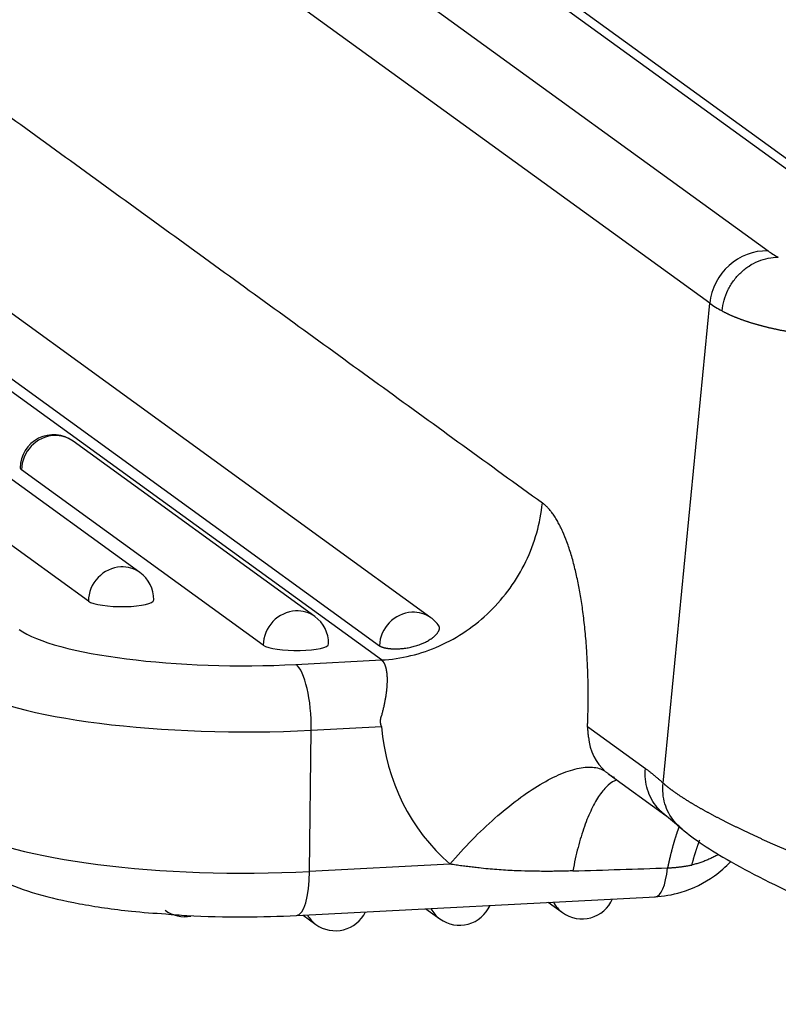
# Model space of a CAD drawing. Units: millimetres. Extents: x 2121 to 2567, y 481 to 796.
# Drawn here: x 2152 to 2166, y 512 to 529 of the extents above; entities that cross this region are included whole.
import ezdxf

# ---------------------------------------------------------------- set-up
doc = ezdxf.new("R2010")
doc.units = ezdxf.units.MM
doc.header["$LTSCALE"] = 65.395
doc.layers.get('0').update_dxf_attribs({"linetype": 'CONTINUOUS', "lineweight": 30})

msp = doc.modelspace()

# ---------------------------------------------------------------- linework, layer by layer
at = {"linetype": 'Continuous'}
for p, q in [((2149, 537.2), (2165.405, 525.296)), ((2166.843, 525.96), (2152.52, 536.354)), ((2164.356, 524.354), (2147.951, 536.258)), ((2167.336, 525.792), (2153.012, 536.185)), ((2159.343, 518.697), (2148.54, 526.536)), ((2158.451, 517.938), (2147.019, 526.233)), ((2147.613, 526.034), (2158.416, 518.195)), ((2163.518, 515.722), (2164.356, 524.354)), ((2157.255, 518.721), (2152.908, 521.875)), ((2154.11, 519.512), (2150.992, 521.775)), ((2153.183, 518.996), (2150.065, 521.259)), ((2156.328, 518.205), (2151.981, 521.359)), ((2156.916, 517.858), (2158.451, 517.938)), ((2157.161, 514.133), (2157.191, 516.673)), ((2157.191, 516.673), (2158.454, 516.739)), ((2162.158, 516.739), (2163.2, 515.983)), ((2162.541, 515.883), (2163.566, 515.139)), ((2163.511, 515.186), (2163.86, 514.899)), ((2159.685, 514.265), (2157.161, 514.133)), ((2156.927, 513.342), (2163.379, 513.68)), ((2161.453, 513.579), (2161.707, 513.395)), ((2157.045, 513.348), (2157.274, 513.182)), ((2159.249, 513.464), (2159.503, 513.279))]:
    msp.add_line(p, q, dxfattribs=at)
for centre, start, end in [((2152.556, 521.389), 54.034, 179.3291), ((2153.758, 519.026), 359.3291, 54.034), ((2156.903, 518.235), 359.3291, 54.034), ((2158.991, 518.211), 34.5698, 54.034), ((2159.855, 513.765), 234.034, 336.3374), ((2162.059, 513.88), 234.034, 336.3374), ((2154.915, 513.92), 234.034, 280.7749), ((2157.626, 513.667), 234.034, 334.2544)]:
    msp.add_arc(centre, 0.6, start, end, dxfattribs=at)
for centre, major_axis, ratio, start_param, end_param in [((2165.31, 524.319), (-0.587, -0.809), 0.93558, 3.702072, 5.272868), ((2170.173, 525.12), (4.977, -0.483), 0.187713, 3.451008, 3.559947), ((2170.078, 524.143), (5.972, -0.58), 0.187713, 3.451008, 3.559884), ((2152.556, 521.389), (0.352, 0.486), 0.93558, 0.647746, 2.218542), ((2152.556, 521.389), (0.352, 0.486), 0.93558, 6.283174, 6.930931), ((2152.556, 521.389), (-0.6, 0.007), 0.213066, 6.283176, 6.57554), ((2153.758, 519.026), (-0.352, -0.486), 0.93558, 3.789338, 5.360135), ((2153.758, 519.026), (-0.352, -0.486), 0.93558, 3.141581, 3.789338), ((2153.758, 519.026), (-0.6, 0.007), 0.213066, 0.292355, 3.141583), ((2156.903, 518.235), (-0.352, -0.486), 0.93558, 3.789338, 5.360135), ((2156.903, 518.235), (-0.352, -0.486), 0.93558, 3.141581, 3.789338), ((2158.991, 518.211), (-0.352, -0.486), 0.93558, 3.789338, 5.33642), ((2158.991, 518.211), (-0.352, -0.486), 0.93558, 3.141605, 3.789338), ((2155.773, 518.687), (4, -0.047), 0.213066, 3.433948, 5.004744), ((2156.903, 518.235), (-0.6, 0.007), 0.213066, 0.292355, 3.141583), ((2156.905, 516.881), (-0.052, 0.999), 0.28159, 4.488471, 6.059267), ((2155.762, 517.71), (5, -0.059), 0.213066, 3.433948, 5.004744), ((2162.274, 517.312), (2.349, 3.237), 0.93558, 2.314139, 3.059756), ((2163.131, 516.69), (0.587, 0.809), 0.93558, 2.31414, 3.059756), ((2155.732, 515.17), (-5, 0.059), 0.213066, 0.292355, 1.863151), ((2163.327, 514.678), (0.052, -0.999), 0.28159, 0.000018, 1.052869), ((2156.875, 514.341), (-0.052, 0.999), 0.28159, 3.141783, 4.488471), ((2159.855, 513.765), (-0.352, -0.486), 0.93558, 5.838369, 6.283174), ((2162.059, 513.88), (-0.352, -0.486), 0.93558, 5.838369, 6.283174), ((2157.626, 513.667), (-0.352, -0.486), 0.93558, 5.875896, 6.283174)]:
    msp.add_ellipse(centre, major_axis=major_axis, ratio=ratio, start_param=start_param, end_param=end_param, dxfattribs=at)
for points, degree in [([(2149.914, 529.059), (2161.346, 520.763)], 1), ([(2161.894, 514.143), (2162.461, 514.161), (2163.029, 514.179), (2163.597, 514.197)], 3)]:
    msp.add_open_spline(points, degree=degree, dxfattribs=at)
for points, knots in [([(2164.576, 524.217), (2164.583, 524.281), (2164.595, 524.345), (2164.63, 524.47), (2164.654, 524.532), (2164.711, 524.649), (2164.745, 524.706), (2164.822, 524.811), (2164.865, 524.86), (2164.959, 524.95), (2165.009, 524.99), (2165.116, 525.059), (2165.172, 525.089), (2165.288, 525.136), (2165.347, 525.154), (2165.468, 525.178), (2165.528, 525.183), (2165.588, 525.182)], [0, 0, 0, 0, 0.125, 0.125, 0.25, 0.25, 0.375, 0.375, 0.5, 0.5, 0.625, 0.625, 0.75, 0.75, 0.875, 0.875, 1, 1, 1, 1]), ([(2164.576, 524.217), (2164.581, 524.215), (2164.591, 524.209), (2164.606, 524.201), (2164.622, 524.193), (2164.637, 524.186), (2164.653, 524.178), (2164.669, 524.17), (2164.685, 524.162), (2164.701, 524.155), (2164.718, 524.147), (2164.735, 524.14), (2164.752, 524.132), (2164.769, 524.125), (2164.786, 524.117), (2164.804, 524.11), (2164.822, 524.103), (2164.84, 524.096), (2164.858, 524.089), (2164.876, 524.082), (2164.895, 524.075), (2164.914, 524.068), (2164.933, 524.061), (2164.952, 524.054), (2164.971, 524.047), (2164.991, 524.04), (2165.011, 524.034), (2165.03, 524.027), (2165.051, 524.021), (2165.071, 524.014), (2165.091, 524.008), (2165.112, 524.001), (2165.133, 523.995), (2165.154, 523.989), (2165.175, 523.983), (2165.197, 523.976), (2165.218, 523.97), (2165.24, 523.964), (2165.262, 523.958), (2165.284, 523.953), (2165.306, 523.947), (2165.329, 523.941), (2165.352, 523.935), (2165.374, 523.93), (2165.397, 523.924), (2165.421, 523.918), (2165.444, 523.913), (2165.467, 523.908), (2165.491, 523.902), (2165.515, 523.897), (2165.539, 523.892), (2165.563, 523.887), (2165.587, 523.881), (2165.612, 523.876), (2165.636, 523.871), (2165.661, 523.867), (2165.686, 523.862), (2165.711, 523.857), (2165.736, 523.852), (2165.761, 523.848), (2165.787, 523.843), (2165.812, 523.838), (2165.838, 523.834), (2165.864, 523.83), (2165.89, 523.825), (2165.916, 523.821), (2165.943, 523.817), (2165.969, 523.813), (2165.996, 523.809), (2166.023, 523.805), (2166.05, 523.801), (2166.077, 523.797), (2166.104, 523.793), (2166.131, 523.789), (2166.158, 523.785), (2166.186, 523.782), (2166.214, 523.778), (2166.241, 523.775), (2166.269, 523.771), (2166.297, 523.768), (2166.326, 523.765), (2166.354, 523.761), (2166.382, 523.758), (2166.411, 523.755), (2166.439, 523.752), (2166.468, 523.749), (2166.497, 523.746), (2166.526, 523.744), (2166.555, 523.741), (2166.584, 523.738), (2166.613, 523.735), (2166.643, 523.733), (2166.672, 523.73), (2166.702, 523.728), (2166.732, 523.726), (2166.761, 523.723), (2166.791, 523.721), (2166.821, 523.719), (2166.851, 523.717), (2166.882, 523.715), (2166.912, 523.713), (2166.942, 523.711), (2166.973, 523.71), (2167.003, 523.708), (2167.034, 523.706), (2167.065, 523.705), (2167.095, 523.703), (2167.126, 523.702), (2167.157, 523.7), (2167.188, 523.699), (2167.219, 523.698), (2167.251, 523.697), (2167.282, 523.696), (2167.313, 523.695), (2167.345, 523.694), (2167.376, 523.693), (2167.408, 523.692), (2167.439, 523.691), (2167.471, 523.691), (2167.503, 523.69), (2167.535, 523.689), (2167.567, 523.689), (2167.599, 523.689), (2167.631, 523.688), (2167.663, 523.688), (2167.695, 523.688), (2167.727, 523.688), (2167.76, 523.688), (2167.792, 523.688), (2167.824, 523.688), (2167.857, 523.688), (2167.889, 523.689), (2167.922, 523.689), (2167.954, 523.689), (2167.987, 523.69), (2168.02, 523.691), (2168.053, 523.691), (2168.085, 523.692), (2168.118, 523.693), (2168.151, 523.694), (2168.184, 523.695), (2168.217, 523.696), (2168.25, 523.697), (2168.283, 523.698), (2168.316, 523.699), (2168.349, 523.701), (2168.382, 523.702), (2168.415, 523.703), (2168.449, 523.705), (2168.482, 523.707), (2168.515, 523.708), (2168.548, 523.71), (2168.582, 523.712), (2168.615, 523.714), (2168.648, 523.716), (2168.682, 523.718), (2168.715, 523.72), (2168.748, 523.722), (2168.782, 523.725), (2168.815, 523.727), (2168.849, 523.73), (2168.882, 523.732), (2168.916, 523.735), (2168.949, 523.737), (2168.983, 523.74), (2169.016, 523.743), (2169.05, 523.746), (2169.083, 523.749), (2169.117, 523.752), (2169.15, 523.755), (2169.184, 523.758), (2169.217, 523.762), (2169.251, 523.765), (2169.284, 523.769), (2169.318, 523.772), (2169.351, 523.776), (2169.385, 523.78), (2169.419, 523.783), (2169.452, 523.787), (2169.486, 523.791), (2169.519, 523.795), (2169.553, 523.799), (2169.586, 523.803), (2169.619, 523.808), (2169.653, 523.812), (2169.686, 523.816), (2169.72, 523.821), (2169.753, 523.826), (2169.787, 523.83), (2169.82, 523.835), (2169.853, 523.84), (2169.887, 523.845), (2169.92, 523.85), (2169.953, 523.855), (2169.987, 523.86), (2170.02, 523.865), (2170.053, 523.87), (2170.086, 523.876), (2170.119, 523.881), (2170.153, 523.887), (2170.186, 523.892), (2170.219, 523.898), (2170.252, 523.904), (2170.285, 523.91), (2170.318, 523.915), (2170.351, 523.921), (2170.384, 523.928), (2170.416, 523.934), (2170.449, 523.94), (2170.482, 523.946), (2170.515, 523.953), (2170.547, 523.959), (2170.58, 523.966), (2170.613, 523.972), (2170.645, 523.979), (2170.678, 523.986), (2170.71, 523.993), (2170.743, 524), (2170.775, 524.007), (2170.807, 524.014), (2170.84, 524.021), (2170.872, 524.029), (2170.904, 524.036), (2170.936, 524.043), (2170.968, 524.051), (2171, 524.059), (2171.032, 524.066), (2171.064, 524.074), (2171.096, 524.082), (2171.128, 524.09), (2171.159, 524.098), (2171.191, 524.106), (2171.223, 524.114), (2171.254, 524.123), (2171.286, 524.131), (2171.317, 524.139), (2171.349, 524.148), (2171.38, 524.156), (2171.411, 524.165), (2171.442, 524.174), (2171.473, 524.183), (2171.504, 524.192), (2171.535, 524.201), (2171.566, 524.21), (2171.597, 524.219), (2171.628, 524.228), (2171.658, 524.238), (2171.689, 524.247), (2171.719, 524.256), (2171.75, 524.266), (2171.78, 524.276), (2171.811, 524.285), (2171.841, 524.295), (2171.871, 524.305), (2171.901, 524.315), (2171.921, 524.322), (2171.931, 524.325)], [0, 0, 0, 0, 0.004261, 0.008518, 0.012772, 0.017025, 0.021275, 0.025521, 0.029765, 0.034007, 0.038246, 0.042482, 0.046716, 0.050946, 0.055175, 0.0594, 0.063623, 0.067843, 0.072061, 0.076276, 0.080489, 0.084698, 0.088906, 0.09311, 0.097312, 0.101511, 0.105708, 0.109902, 0.114093, 0.118282, 0.122468, 0.126652, 0.130833, 0.135011, 0.139187, 0.14336, 0.14753, 0.151698, 0.155863, 0.160026, 0.164186, 0.168343, 0.172498, 0.176651, 0.1808, 0.184947, 0.189092, 0.193234, 0.197373, 0.20151, 0.205644, 0.209776, 0.213905, 0.218031, 0.222155, 0.226276, 0.230395, 0.234511, 0.238624, 0.242735, 0.246844, 0.25095, 0.255053, 0.259154, 0.263252, 0.267347, 0.27144, 0.275531, 0.279619, 0.283704, 0.287787, 0.291867, 0.295945, 0.30002, 0.304093, 0.308163, 0.312231, 0.316296, 0.320358, 0.324418, 0.328476, 0.332531, 0.336583, 0.340633, 0.34468, 0.348725, 0.352767, 0.356807, 0.360844, 0.364878, 0.368911, 0.37294, 0.376967, 0.380991, 0.385013, 0.389032, 0.393049, 0.397063, 0.401075, 0.405084, 0.409091, 0.413095, 0.417097, 0.421096, 0.425092, 0.429086, 0.433078, 0.437066, 0.441053, 0.445037, 0.449018, 0.452997, 0.456973, 0.460947, 0.464918, 0.468887, 0.472853, 0.476817, 0.480778, 0.484737, 0.488693, 0.492647, 0.496598, 0.500547, 0.504493, 0.508437, 0.512378, 0.516317, 0.520253, 0.524187, 0.528118, 0.532047, 0.535973, 0.539897, 0.543818, 0.547737, 0.551654, 0.555567, 0.559479, 0.563388, 0.567294, 0.571198, 0.575099, 0.578998, 0.582895, 0.586789, 0.59068, 0.594569, 0.598456, 0.60234, 0.606222, 0.610101, 0.613978, 0.617852, 0.621724, 0.625593, 0.62946, 0.633325, 0.637187, 0.641046, 0.644903, 0.648758, 0.65261, 0.65646, 0.660307, 0.664152, 0.667994, 0.671834, 0.675671, 0.679506, 0.683338, 0.687168, 0.690996, 0.694821, 0.698643, 0.702463, 0.706281, 0.710096, 0.713908, 0.717719, 0.721526, 0.725331, 0.729134, 0.732934, 0.736732, 0.740528, 0.74432, 0.748111, 0.751899, 0.755684, 0.759467, 0.763248, 0.767026, 0.770801, 0.774574, 0.778345, 0.782113, 0.785878, 0.789641, 0.793402, 0.79716, 0.800916, 0.804669, 0.808419, 0.812167, 0.815913, 0.819656, 0.823396, 0.827134, 0.830869, 0.834602, 0.838332, 0.84206, 0.845785, 0.849508, 0.853228, 0.856946, 0.860661, 0.864374, 0.868084, 0.871792, 0.875497, 0.8792, 0.8829, 0.886598, 0.890293, 0.893986, 0.897677, 0.901365, 0.905051, 0.908734, 0.912415, 0.916093, 0.919769, 0.923443, 0.927114, 0.930783, 0.934449, 0.938112, 0.941774, 0.945432, 0.949089, 0.952742, 0.956393, 0.960042, 0.963688, 0.967331, 0.970972, 0.97461, 0.978245, 0.981878, 0.985507, 0.989135, 0.992759, 0.996381, 1, 1, 1, 1]), ([(2158.451, 517.938), (2158.629, 517.947), (2158.806, 517.973), (2159.157, 518.059), (2159.329, 518.118), (2159.662, 518.266), (2159.822, 518.356), (2160.126, 518.563), (2160.27, 518.68), (2160.534, 518.939), (2160.656, 519.08), (2160.873, 519.381), (2160.968, 519.541), (2161.129, 519.874), (2161.195, 520.048), (2161.294, 520.401), (2161.328, 520.582), (2161.346, 520.763)], [0, 0, 0, 0, 0.125, 0.125, 0.25, 0.25, 0.375, 0.375, 0.5, 0.5, 0.625, 0.625, 0.75, 0.75, 0.875, 0.875, 1, 1, 1, 1]), ([(2162.158, 516.739), (2162.159, 516.75), (2162.16, 516.772), (2162.161, 516.807), (2162.162, 516.842), (2162.164, 516.879), (2162.165, 516.918), (2162.166, 516.958), (2162.167, 516.999), (2162.168, 517.042), (2162.168, 517.086), (2162.169, 517.132), (2162.17, 517.179), (2162.17, 517.228), (2162.17, 517.277), (2162.17, 517.329), (2162.17, 517.381), (2162.169, 517.481), (2162.166, 517.622), (2162.16, 517.799), (2162.153, 517.959), (2162.14, 518.177), (2162.118, 518.45), (2162.082, 518.768), (2162.039, 519.059), (2161.99, 519.33), (2161.932, 519.588), (2161.865, 519.835), (2161.792, 520.057), (2161.726, 520.217), (2161.674, 520.329), (2161.632, 520.41), (2161.587, 520.488), (2161.548, 520.548), (2161.517, 520.59), (2161.496, 520.617), (2161.476, 520.642), (2161.456, 520.664), (2161.436, 520.685), (2161.417, 520.704), (2161.398, 520.721), (2161.38, 520.737), (2161.363, 520.751), (2161.352, 520.759), (2161.346, 520.763)], [0, 0, 0, 0, 0.005882, 0.012028, 0.018436, 0.025107, 0.032041, 0.039238, 0.046698, 0.054421, 0.062407, 0.070655, 0.079166, 0.087939, 0.096975, 0.106273, 0.115833, 0.125655, 0.160757, 0.193238, 0.223101, 0.250348, 0.316686, 0.380436, 0.4416, 0.500175, 0.560585, 0.624359, 0.690726, 0.749502, 0.778081, 0.808459, 0.840637, 0.874616, 0.889073, 0.903103, 0.916708, 0.929886, 0.942638, 0.954963, 0.966863, 0.978335, 0.989381, 1, 1, 1, 1]), ([(2158.416, 518.195), (2158.417, 518.194), (2158.42, 518.192), (2158.423, 518.19), (2158.427, 518.188), (2158.431, 518.185), (2158.435, 518.183), (2158.439, 518.181), (2158.444, 518.179), (2158.449, 518.177), (2158.453, 518.175), (2158.458, 518.173), (2158.463, 518.171), (2158.469, 518.169), (2158.474, 518.167), (2158.48, 518.166), (2158.485, 518.164), (2158.491, 518.162), (2158.497, 518.161), (2158.503, 518.159), (2158.509, 518.158), (2158.515, 518.156), (2158.522, 518.155), (2158.528, 518.154), (2158.535, 518.152), (2158.541, 518.151), (2158.548, 518.15), (2158.555, 518.149), (2158.562, 518.148), (2158.569, 518.147), (2158.576, 518.146), (2158.583, 518.145), (2158.59, 518.144), (2158.597, 518.143), (2158.604, 518.143), (2158.611, 518.142), (2158.619, 518.141), (2158.626, 518.141), (2158.633, 518.14), (2158.641, 518.14), (2158.648, 518.139), (2158.656, 518.139), (2158.663, 518.139), (2158.671, 518.138), (2158.678, 518.138), (2158.686, 518.138), (2158.694, 518.138), (2158.725, 518.138), (2158.782, 518.139), (2158.868, 518.148), (2158.956, 518.162), (2159.044, 518.183), (2159.121, 518.207), (2159.188, 518.233), (2159.251, 518.262), (2159.305, 518.292), (2159.347, 518.32), (2159.375, 518.341), (2159.398, 518.359), (2159.416, 518.375), (2159.429, 518.389), (2159.442, 518.402), (2159.453, 518.415), (2159.463, 518.429), (2159.472, 518.442), (2159.48, 518.455), (2159.486, 518.467), (2159.49, 518.478), (2159.494, 518.489), (2159.496, 518.5), (2159.497, 518.51), (2159.497, 518.519), (2159.496, 518.527), (2159.493, 518.536), (2159.49, 518.543), (2159.486, 518.55), (2159.481, 518.556), (2159.476, 518.562), (2159.471, 518.566), (2159.469, 518.567)], [0, 0, 0, 0, 0.006338, 0.012641, 0.018908, 0.025141, 0.031339, 0.037502, 0.04363, 0.049722, 0.05578, 0.061803, 0.067791, 0.073745, 0.079663, 0.085547, 0.091395, 0.097209, 0.102988, 0.108733, 0.114442, 0.120117, 0.125757, 0.131363, 0.136934, 0.14247, 0.147972, 0.153439, 0.158871, 0.164269, 0.169633, 0.174962, 0.180256, 0.185516, 0.190742, 0.195933, 0.20109, 0.206213, 0.211301, 0.216355, 0.221375, 0.22636, 0.231312, 0.236229, 0.241112, 0.245961, 0.250776, 0.255556, 0.305008, 0.354431, 0.403841, 0.453235, 0.502584, 0.536081, 0.576853, 0.624615, 0.652341, 0.677077, 0.698883, 0.71782, 0.733944, 0.747309, 0.764347, 0.781053, 0.797436, 0.813507, 0.829277, 0.844757, 0.859961, 0.874902, 0.889593, 0.90405, 0.918287, 0.932321, 0.946166, 0.95984, 0.973359, 0.98674, 1, 1, 1, 1]), ([(2158.451, 517.938), (2158.452, 517.937), (2158.455, 517.935), (2158.459, 517.931), (2158.463, 517.928), (2158.467, 517.924), (2158.471, 517.92), (2158.475, 517.915), (2158.479, 517.911), (2158.483, 517.906), (2158.486, 517.901), (2158.49, 517.896), (2158.493, 517.891), (2158.496, 517.885), (2158.5, 517.879), (2158.503, 517.873), (2158.506, 517.867), (2158.509, 517.861), (2158.512, 517.854), (2158.514, 517.847), (2158.517, 517.84), (2158.52, 517.833), (2158.522, 517.825), (2158.525, 517.818), (2158.527, 517.81), (2158.529, 517.802), (2158.531, 517.794), (2158.533, 517.785), (2158.535, 517.777), (2158.537, 517.768), (2158.539, 517.759), (2158.54, 517.75), (2158.542, 517.74), (2158.543, 517.731), (2158.545, 517.721), (2158.546, 517.711), (2158.547, 517.701), (2158.548, 517.691), (2158.549, 517.681), (2158.55, 517.67), (2158.551, 517.66), (2158.552, 517.649), (2158.552, 517.638), (2158.553, 517.627), (2158.553, 517.615), (2158.553, 517.604), (2158.553, 517.592), (2158.553, 517.576), (2158.553, 517.555), (2158.553, 517.529), (2158.551, 517.502), (2158.55, 517.475), (2158.548, 517.447), (2158.545, 517.419), (2158.542, 517.39), (2158.539, 517.361), (2158.535, 517.331), (2158.531, 517.301), (2158.526, 517.271), (2158.521, 517.24), (2158.516, 517.209), (2158.51, 517.177), (2158.504, 517.146), (2158.497, 517.114), (2158.49, 517.082), (2158.482, 517.05), (2158.474, 517.018), (2158.466, 516.986), (2158.457, 516.953), (2158.451, 516.932), (2158.448, 516.921)], [0, 0, 0, 0, 0.010508, 0.021016, 0.031525, 0.042034, 0.052543, 0.063053, 0.073563, 0.084075, 0.094589, 0.105105, 0.115623, 0.126143, 0.136667, 0.147193, 0.157723, 0.168257, 0.178795, 0.189337, 0.199884, 0.210436, 0.220993, 0.231556, 0.242123, 0.252696, 0.263275, 0.27386, 0.284451, 0.295048, 0.305652, 0.316262, 0.326879, 0.337502, 0.348133, 0.358771, 0.369416, 0.380068, 0.390728, 0.401396, 0.412071, 0.422755, 0.433446, 0.444145, 0.454852, 0.465567, 0.476291, 0.487023, 0.509979, 0.532973, 0.556005, 0.579075, 0.602183, 0.625329, 0.648513, 0.671733, 0.694988, 0.718277, 0.7416, 0.764954, 0.78834, 0.811756, 0.835202, 0.858677, 0.88218, 0.905709, 0.929261, 0.95283, 0.976411, 1, 1, 1, 1]), ([(2158.454, 516.739), (2158.453, 516.742), (2158.451, 516.747), (2158.449, 516.755), (2158.446, 516.763), (2158.444, 516.771), (2158.442, 516.779), (2158.441, 516.788), (2158.439, 516.796), (2158.438, 516.804), (2158.437, 516.812), (2158.437, 516.82), (2158.436, 516.829), (2158.436, 516.837), (2158.436, 516.845), (2158.437, 516.854), (2158.437, 516.862), (2158.438, 516.87), (2158.439, 516.879), (2158.441, 516.887), (2158.442, 516.896), (2158.444, 516.904), (2158.446, 516.913), (2158.448, 516.918), (2158.448, 516.921)], [0, 0, 0, 0, 0.047028, 0.093601, 0.139761, 0.185552, 0.231019, 0.276206, 0.32116, 0.365929, 0.41056, 0.4551, 0.499599, 0.544105, 0.588666, 0.63333, 0.678147, 0.723162, 0.768423, 0.813977, 0.859867, 0.90614, 0.952836, 1, 1, 1, 1]), ([(2159.685, 514.265), (2159.812, 514.415), (2159.945, 514.56), (2160.216, 514.838), (2160.354, 514.97), (2160.632, 515.215), (2160.771, 515.328), (2161.045, 515.532), (2161.179, 515.622), (2161.439, 515.776), (2161.563, 515.84), (2161.798, 515.938), (2161.908, 515.973), (2162.109, 516.012), (2162.2, 516.017), (2162.359, 515.995), (2162.428, 515.969), (2162.484, 515.928)], [0, 0, 0, 0, 0.125, 0.125, 0.25, 0.25, 0.375, 0.375, 0.5, 0.5, 0.625, 0.625, 0.75, 0.75, 0.875, 0.875, 1, 1, 1, 1]), ([(2163.523, 515.172), (2163.483, 515.205), (2163.446, 515.242), (2163.373, 515.329), (2163.338, 515.38), (2163.279, 515.489), (2163.255, 515.547), (2163.218, 515.667), (2163.206, 515.729), (2163.194, 515.855), (2163.194, 515.919), (2163.2, 515.983)], [0, 0, 0, 0, 0.174705, 0.174705, 0.381029, 0.381029, 0.587352, 0.587352, 0.793676, 0.793676, 1, 1, 1, 1]), ([(2163.518, 515.722), (2163.511, 515.729), (2163.497, 515.742), (2163.475, 515.761), (2163.454, 515.78), (2163.432, 515.799), (2163.411, 515.817), (2163.389, 515.835), (2163.368, 515.853), (2163.347, 515.87), (2163.326, 515.887), (2163.305, 515.904), (2163.284, 515.921), (2163.263, 515.937), (2163.242, 515.953), (2163.221, 515.968), (2163.207, 515.978), (2163.2, 515.983)], [0, 0, 0, 0, 0.068509, 0.136752, 0.204729, 0.272442, 0.33989, 0.407074, 0.473996, 0.540655, 0.607054, 0.673192, 0.73907, 0.804689, 0.87005, 0.935153, 1, 1, 1, 1]), ([(2162.686, 515.783), (2162.633, 515.763), (2162.58, 515.73), (2162.476, 515.638), (2162.425, 515.578), (2162.325, 515.435), (2162.277, 515.351), (2162.186, 515.162), (2162.142, 515.055), (2162.06, 514.824), (2162.022, 514.699), (2161.953, 514.432), (2161.921, 514.29), (2161.894, 514.143)], [0, 0, 0, 0, 0.166667, 0.166667, 0.333333, 0.333333, 0.5, 0.5, 0.666667, 0.666667, 0.833333, 0.833333, 1, 1, 1, 1]), ([(2162.641, 515.821), (2162.635, 515.824), (2162.619, 515.832), (2162.596, 515.846), (2162.572, 515.861), (2162.553, 515.874), (2162.536, 515.887), (2162.519, 515.9), (2162.501, 515.914), (2162.489, 515.924), (2162.484, 515.928)], [0, 0, 0, 0, 0.10573, 0.289649, 0.43772, 0.55739, 0.64844, 0.774628, 0.891824, 1, 1, 1, 1]), ([(2163.803, 514.947), (2163.773, 514.974), (2163.745, 515.003), (2163.681, 515.08), (2163.647, 515.13), (2163.59, 515.237), (2163.567, 515.294), (2163.533, 515.412), (2163.521, 515.472), (2163.511, 515.596), (2163.511, 515.659), (2163.518, 515.722)], [0, 0, 0, 0, 0.143561, 0.143561, 0.35767, 0.35767, 0.57178, 0.57178, 0.78589, 0.78589, 1, 1, 1, 1]), ([(2163.518, 515.722), (2163.522, 515.719), (2163.529, 515.713), (2163.539, 515.704), (2163.55, 515.694), (2163.561, 515.685), (2163.573, 515.676), (2163.584, 515.667), (2163.596, 515.657), (2163.608, 515.648), (2163.62, 515.638), (2163.633, 515.629), (2163.645, 515.619), (2163.658, 515.609), (2163.671, 515.6), (2163.684, 515.59), (2163.698, 515.58), (2163.712, 515.57), (2163.725, 515.561), (2163.739, 515.551), (2163.754, 515.541), (2163.768, 515.531), (2163.783, 515.521), (2163.798, 515.511), (2163.813, 515.501), (2163.828, 515.49), (2163.843, 515.48), (2163.859, 515.47), (2163.875, 515.46), (2163.891, 515.45), (2163.907, 515.439), (2163.923, 515.429), (2163.94, 515.418), (2163.957, 515.408), (2163.974, 515.398), (2163.991, 515.387), (2164.008, 515.376), (2164.026, 515.366), (2164.043, 515.355), (2164.061, 515.345), (2164.079, 515.334), (2164.098, 515.323), (2164.116, 515.312), (2164.135, 515.302), (2164.153, 515.291), (2164.172, 515.28), (2164.192, 515.269), (2164.211, 515.258), (2164.231, 515.247), (2164.25, 515.236), (2164.27, 515.225), (2164.29, 515.214), (2164.311, 515.203), (2164.331, 515.192), (2164.352, 515.181), (2164.372, 515.169), (2164.393, 515.158), (2164.414, 515.147), (2164.436, 515.136), (2164.457, 515.124), (2164.479, 515.113), (2164.501, 515.102), (2164.522, 515.09), (2164.545, 515.079), (2164.567, 515.067), (2164.589, 515.056), (2164.612, 515.044), (2164.635, 515.033), (2164.658, 515.021), (2164.681, 515.01), (2164.704, 514.998), (2164.727, 514.986), (2164.751, 514.975), (2164.775, 514.963), (2164.799, 514.951), (2164.823, 514.939), (2164.847, 514.928), (2164.871, 514.916), (2164.896, 514.904), (2164.92, 514.892), (2164.945, 514.88), (2164.97, 514.868), (2164.995, 514.856), (2165.02, 514.844), (2165.046, 514.832), (2165.071, 514.82), (2165.097, 514.808), (2165.123, 514.796), (2165.149, 514.784), (2165.175, 514.772), (2165.201, 514.76), (2165.227, 514.748), (2165.254, 514.736), (2165.281, 514.724), (2165.307, 514.711), (2165.334, 514.699), (2165.361, 514.687), (2165.389, 514.675), (2165.416, 514.662), (2165.443, 514.65), (2165.471, 514.638), (2165.498, 514.625), (2165.526, 514.613), (2165.554, 514.601), (2165.582, 514.588), (2165.61, 514.576), (2165.639, 514.563), (2165.667, 514.551), (2165.696, 514.538), (2165.724, 514.526), (2165.753, 514.513), (2165.782, 514.501), (2165.811, 514.488), (2165.84, 514.476), (2165.869, 514.463), (2165.899, 514.451), (2165.928, 514.438), (2165.958, 514.425), (2165.987, 514.413), (2166.017, 514.4), (2166.047, 514.387), (2166.077, 514.375), (2166.107, 514.362), (2166.137, 514.349), (2166.167, 514.337), (2166.198, 514.324), (2166.228, 514.311), (2166.259, 514.298), (2166.29, 514.286), (2166.32, 514.273), (2166.351, 514.26), (2166.382, 514.247), (2166.413, 514.234), (2166.571, 514.169), (2166.86, 514.052), (2167.288, 513.88), (2167.72, 513.709), (2168.033, 513.586), (2168.223, 513.512), (2168.289, 513.486), (2168.355, 513.459), (2168.422, 513.433), (2168.488, 513.407), (2168.554, 513.38), (2168.621, 513.354), (2168.687, 513.327), (2168.754, 513.301), (2168.821, 513.274), (2168.887, 513.247), (2168.954, 513.221), (2169.02, 513.194), (2169.087, 513.167), (2169.153, 513.14), (2169.22, 513.113), (2169.286, 513.085), (2169.352, 513.058), (2169.418, 513.031), (2169.485, 513.004), (2169.551, 512.976), (2169.617, 512.949), (2169.682, 512.921), (2169.748, 512.894), (2169.814, 512.866), (2169.879, 512.838), (2169.945, 512.81), (2170.01, 512.783), (2170.075, 512.755), (2170.14, 512.727), (2170.205, 512.699), (2170.269, 512.671), (2170.333, 512.642), (2170.397, 512.614), (2170.461, 512.586), (2170.525, 512.558), (2170.589, 512.529), (2170.652, 512.501), (2170.715, 512.473), (2170.757, 512.454), (2170.777, 512.444)], [0, 0, 0, 0, 0.003833, 0.007666, 0.011498, 0.01533, 0.01916, 0.022991, 0.026821, 0.03065, 0.034479, 0.038307, 0.042134, 0.045961, 0.049788, 0.053614, 0.057439, 0.061264, 0.065089, 0.068913, 0.072736, 0.076559, 0.080381, 0.084203, 0.088025, 0.091846, 0.095666, 0.099486, 0.103306, 0.107125, 0.110943, 0.114761, 0.118579, 0.122396, 0.126213, 0.13003, 0.133846, 0.137661, 0.141476, 0.145291, 0.149105, 0.152919, 0.156733, 0.160546, 0.164358, 0.168171, 0.171983, 0.175794, 0.179605, 0.183416, 0.187227, 0.191037, 0.194846, 0.198656, 0.202465, 0.206274, 0.210082, 0.21389, 0.217698, 0.221505, 0.225312, 0.229119, 0.232926, 0.236732, 0.240538, 0.244343, 0.248149, 0.251954, 0.255758, 0.259563, 0.263367, 0.267171, 0.270975, 0.274778, 0.278582, 0.282385, 0.286187, 0.28999, 0.293792, 0.297594, 0.301396, 0.305198, 0.308999, 0.312801, 0.316602, 0.320403, 0.324203, 0.328004, 0.331804, 0.335604, 0.339404, 0.343204, 0.347004, 0.350804, 0.354603, 0.358402, 0.362201, 0.366, 0.369799, 0.373598, 0.377397, 0.381195, 0.384993, 0.388792, 0.39259, 0.396388, 0.400186, 0.403984, 0.407782, 0.41158, 0.415378, 0.419175, 0.422973, 0.42677, 0.430568, 0.434365, 0.438163, 0.44196, 0.445758, 0.449555, 0.453352, 0.45715, 0.460947, 0.464744, 0.468542, 0.472339, 0.476136, 0.479934, 0.483731, 0.487528, 0.491326, 0.495123, 0.498921, 0.502718, 0.55287, 0.602549, 0.651765, 0.700533, 0.707924, 0.71532, 0.72272, 0.730124, 0.737532, 0.744944, 0.752361, 0.759782, 0.767208, 0.774638, 0.782073, 0.789512, 0.796957, 0.804406, 0.81186, 0.819319, 0.826783, 0.834252, 0.841727, 0.849206, 0.856691, 0.864181, 0.871677, 0.879178, 0.886685, 0.894197, 0.901715, 0.909239, 0.916769, 0.924305, 0.931846, 0.939394, 0.946948, 0.954508, 0.962074, 0.969646, 0.977225, 0.98481, 0.992402, 1, 1, 1, 1]), ([(2163.805, 514.943), (2163.803, 514.939), (2163.8, 514.931), (2163.796, 514.918), (2163.791, 514.905), (2163.786, 514.891), (2163.781, 514.878), (2163.777, 514.865), (2163.772, 514.851), (2163.768, 514.838), (2163.763, 514.825), (2163.759, 514.811), (2163.754, 514.798), (2163.75, 514.784), (2163.745, 514.771), (2163.741, 514.757), (2163.737, 514.743), (2163.733, 514.73), (2163.728, 514.716), (2163.724, 514.702), (2163.72, 514.689), (2163.716, 514.675), (2163.712, 514.661), (2163.708, 514.648), (2163.704, 514.634), (2163.7, 514.62), (2163.696, 514.607), (2163.692, 514.593), (2163.689, 514.579), (2163.685, 514.565), (2163.681, 514.551), (2163.678, 514.538), (2163.674, 514.524), (2163.67, 514.51), (2163.667, 514.496), (2163.663, 514.483), (2163.66, 514.469), (2163.656, 514.455), (2163.653, 514.441), (2163.649, 514.428), (2163.646, 514.414), (2163.643, 514.4), (2163.64, 514.386), (2163.636, 514.373), (2163.633, 514.359), (2163.63, 514.345), (2163.627, 514.332), (2163.624, 514.318), (2163.621, 514.304), (2163.618, 514.291), (2163.615, 514.277), (2163.612, 514.264), (2163.609, 514.25), (2163.606, 514.237), (2163.603, 514.223), (2163.6, 514.21), (2163.598, 514.201), (2163.598, 514.196)], [0, 0, 0, 0, 0.017889, 0.038058, 0.058153, 0.078173, 0.098118, 0.117988, 0.137783, 0.157504, 0.17715, 0.196721, 0.216217, 0.235638, 0.254984, 0.274256, 0.293453, 0.312575, 0.331622, 0.350594, 0.369492, 0.388315, 0.407063, 0.425736, 0.444334, 0.462858, 0.481306, 0.49968, 0.51798, 0.536204, 0.554353, 0.572428, 0.590428, 0.608354, 0.626204, 0.64398, 0.661681, 0.679307, 0.696858, 0.714335, 0.731737, 0.749064, 0.766316, 0.783493, 0.800596, 0.817624, 0.834578, 0.851456, 0.86826, 0.884989, 0.901643, 0.918223, 0.934728, 0.951158, 0.967513, 0.983794, 1, 1, 1, 1]), ([(2163.777, 514.967), (2163.98, 514.786), (2164.549, 514.38), (2165.733, 513.782), (2166.93, 513.237), (2167.957, 512.779), (2169.043, 512.285), (2169.731, 511.93), (2170.074, 511.744)], [0, 0, 0, 0, 0.211755, 0.449868, 0.578857, 0.713817, 0.854351, 1, 1, 1, 1]), ([(2164.515, 514.443), (2164.509, 514.439), (2164.492, 514.429), (2164.464, 514.413), (2164.429, 514.395), (2164.395, 514.377), (2164.36, 514.36), (2164.324, 514.344), (2164.288, 514.33), (2164.252, 514.315), (2164.216, 514.302), (2164.18, 514.29), (2164.143, 514.279), (2164.106, 514.268), (2164.068, 514.259), (2164.044, 514.253), (2164.031, 514.25)], [0, 0, 0, 0, 0.037324, 0.111916, 0.186398, 0.260775, 0.335051, 0.409231, 0.483321, 0.557326, 0.631255, 0.705112, 0.778908, 0.852648, 0.926342, 1, 1, 1, 1]), ([(2161.894, 514.143), (2161.877, 514.143), (2161.843, 514.142), (2161.791, 514.14), (2161.739, 514.139), (2161.687, 514.138), (2161.634, 514.137), (2161.581, 514.136), (2161.527, 514.136), (2161.473, 514.135), (2161.419, 514.135), (2161.291, 514.136), (2161.098, 514.138), (2160.872, 514.145), (2160.684, 514.155), (2160.527, 514.166), (2160.368, 514.179), (2160.228, 514.194), (2160.107, 514.208), (2160.004, 514.22), (2159.899, 514.234), (2159.793, 514.249), (2159.721, 514.26), (2159.685, 514.265)], [0, 0, 0, 0, 0.022823, 0.045859, 0.069107, 0.09257, 0.116246, 0.140137, 0.164243, 0.188564, 0.213101, 0.237853, 0.360195, 0.473954, 0.544291, 0.615561, 0.687782, 0.76097, 0.806955, 0.853848, 0.901651, 0.950368, 1, 1, 1, 1]), ([(2163.362, 513.679), (2163.527, 513.687), (2163.903, 513.75), (2164.376, 513.983), (2164.643, 514.217), (2164.732, 514.31)], [0, 0, 0, 0, 0.316172, 0.751197, 1, 1, 1, 1]), ([(2163.598, 514.196), (2163.605, 514.196), (2163.621, 514.197), (2163.645, 514.199), (2163.669, 514.201), (2163.694, 514.203), (2163.718, 514.205), (2163.743, 514.207), (2163.768, 514.21), (2163.794, 514.213), (2163.819, 514.216), (2163.845, 514.219), (2163.871, 514.223), (2163.897, 514.227), (2163.924, 514.231), (2163.95, 514.235), (2163.977, 514.24), (2164.004, 514.244), (2164.022, 514.248), (2164.032, 514.249)], [0, 0, 0, 0, 0.055028, 0.110505, 0.166436, 0.222827, 0.279684, 0.337011, 0.394813, 0.453096, 0.511863, 0.571121, 0.630872, 0.691122, 0.751875, 0.813136, 0.874907, 0.937194, 1, 1, 1, 1]), ([(2151.312, 514.16), (2151.413, 514.09), (2151.705, 513.915), (2152.237, 513.724), (2153.013, 513.544), (2153.814, 513.426), (2154.365, 513.383), (2154.578, 513.371)], [0, 0, 0, 0, 0.136051, 0.369537, 0.605784, 0.852646, 1, 1, 1, 1]), ([(2154.578, 513.371), (2154.702, 513.359), (2155.154, 513.323), (2155.965, 513.31), (2156.613, 513.326), (2156.927, 513.342)], [0, 0, 0, 0, 0.165539, 0.596071, 1, 1, 1, 1])]:
    msp.add_open_spline(points, degree=3, knots=knots, dxfattribs=at)
at = {"linetype": 'Continuous', "extrusion": (-1.4437e-12, -1.417e-13, -1)}
msp.add_open_spline([(2162.177, 516.547), (2162.177, 516.55), (2162.176, 516.555), (2162.176, 516.563), (2162.175, 516.571), (2162.174, 516.579), (2162.173, 516.587), (2162.173, 516.595), (2162.172, 516.603), (2162.171, 516.611), (2162.171, 516.619), (2162.17, 516.627), (2162.169, 516.638), (2162.168, 516.652), (2162.166, 516.67), (2162.165, 516.687), (2162.163, 516.704), (2162.161, 516.722), (2162.16, 516.733), (2162.159, 516.739)], degree=3, knots=[0, 0, 0, 0, 0.04103, 0.081901, 0.12265, 0.163313, 0.203927, 0.24453, 0.285158, 0.325847, 0.366636, 0.40756, 0.448654, 0.536216, 0.625117, 0.715663, 0.808146, 0.902838, 1, 1, 1, 1], dxfattribs=at)
at = {"linetype": 'Continuous'}
msp.add_rational_spline([(2164.171, 514.696), (2164.118, 514.556), (2164.071, 514.407), (2164.031, 514.25)], [1.051129587, 1.06593875256, 1.0839649114, 1.10520806353], degree=3, dxfattribs=at)

doc.saveas('drawing.dxf')
